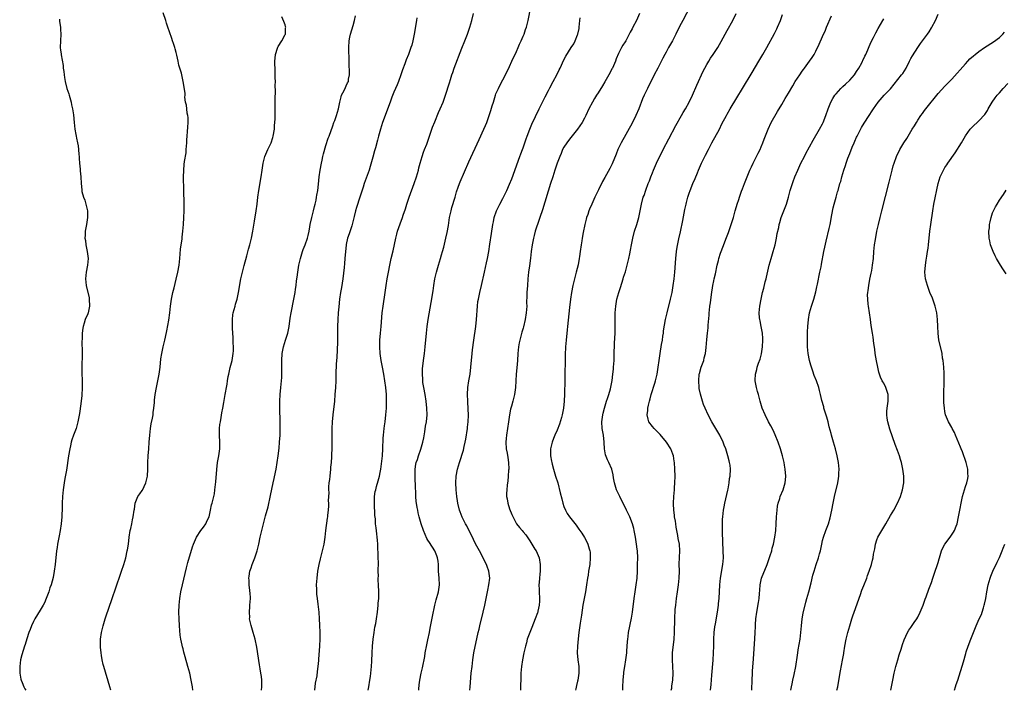
# Model space of a CAD drawing. Units: inches. Extents: x 2610000 to 2613000, y 1482000 to 1485000.
# Drawn here: x 2612337 to 2612626, y 1482000 to 1482197 of the extents above; entities that cross this region are included whole.
import ezdxf

# ---------------------------------------------------------------- set-up
doc = ezdxf.new("R2010")
doc.units = ezdxf.units.IN
doc.header["$MEASUREMENT"] = 0
doc.layers.add('LD26101482_10ft', color=71, linetype='Continuous')

msp = doc.modelspace()

# ---------------------------------------------------------------- linework, layer by layer
at = {"layer": 'LD26101482_10ft'}
for points, elevation in [([(2612454.31, 1482000), (2612454.36, 1482000.36), (2612454.43, 1482001.57), (2612454.63, 1482003), (2612455.02, 1482005), (2612455.39, 1482006.61), (2612455.58, 1482007.58), (2612455.88, 1482009), (2612456.06, 1482009.94), (2612456.22, 1482011), (2612456.65, 1482013.35), (2612457, 1482014.8), (2612457.46, 1482017), (2612457.68, 1482018.32), (2612458.3, 1482021.7), (2612459.06, 1482025), (2612459.44, 1482026.56), (2612460.08, 1482029), (2612460.37, 1482031), (2612460.3, 1482033), (2612460.15, 1482035), (2612460.08, 1482036.08), (2612460.1, 1482037), (2612460.03, 1482037.97), (2612459.84, 1482039), (2612459.58, 1482039.58), (2612459.03, 1482041), (2612457.43, 1482043.43), (2612457, 1482044.2), (2612456.69, 1482044.69), (2612455.7, 1482047), (2612455.04, 1482049), (2612454.45, 1482051), (2612454.15, 1482052.15), (2612454, 1482053), (2612453.79, 1482053.79), (2612453.68, 1482055), (2612453.56, 1482055.56), (2612453.49, 1482057), (2612453.44, 1482058.56), (2612453.34, 1482059.34), (2612453.2, 1482063), (2612453.22, 1482063.22), (2612453.25, 1482065), (2612453.45, 1482066.55), (2612453.58, 1482067), (2612453.91, 1482067.91), (2612454.2, 1482069), (2612454.9, 1482070.9), (2612455.54, 1482073), (2612455.77, 1482074.23), (2612456.06, 1482076.06), (2612456.31, 1482077.69), (2612456.54, 1482079), (2612456.74, 1482081), (2612456.71, 1482083), (2612456.5, 1482085), (2612456.16, 1482087), (2612455.77, 1482089), (2612455.53, 1482090.47), (2612455.47, 1482091), (2612455.47, 1482091.47), (2612455.36, 1482093), (2612455.43, 1482094.57), (2612455.73, 1482097), (2612456.01, 1482099), (2612456.23, 1482101), (2612456.53, 1482105), (2612456.74, 1482107), (2612457.04, 1482109), (2612457.96, 1482114.04), (2612458.51, 1482117.49), (2612458.71, 1482119), (2612459.07, 1482121), (2612459.55, 1482123), (2612460.09, 1482125), (2612460.67, 1482127), (2612461, 1482128.03), (2612461.27, 1482129), (2612461.66, 1482130.34), (2612462.3, 1482133), (2612462.64, 1482134.64), (2612463, 1482136.67), (2612463.38, 1482139), (2612463.8, 1482141), (2612464.03, 1482141.97), (2612465, 1482145.06), (2612465.44, 1482146.56), (2612465.93, 1482147.93), (2612466.29, 1482149), (2612466.48, 1482149.52), (2612469, 1482155.44), (2612472.06, 1482161.94), (2612473.46, 1482165), (2612473.93, 1482166.07), (2612474.28, 1482167), (2612475.5, 1482170.5), (2612475.89, 1482171.89), (2612476.23, 1482173), (2612476.85, 1482175), (2612477, 1482175.38), (2612477.7, 1482177), (2612478.14, 1482177.86), (2612479, 1482179.48), (2612479.83, 1482181), (2612481, 1482183.42), (2612481.71, 1482185), (2612482.09, 1482185.91), (2612482.62, 1482187), (2612483, 1482187.85), (2612483.51, 1482189), (2612483.94, 1482190.06), (2612484.4, 1482191), (2612485, 1482192.39), (2612485.25, 1482193), (2612485.71, 1482194.29), (2612485.93, 1482195), (2612486.23, 1482196.23), (2612486.45, 1482197), (2612487.25, 1482201)], 10660), ([(2612535.07, 1482203), (2612531.91, 1482197), (2612531, 1482195.23), (2612529.92, 1482193), (2612528.86, 1482191), (2612527.71, 1482189), (2612527, 1482187.7), (2612526.63, 1482187), (2612526.09, 1482185.91), (2612524.54, 1482183), (2612523.5, 1482181), (2612521.52, 1482177), (2612520.58, 1482175), (2612520.11, 1482173.89), (2612518.99, 1482171), (2612518.1, 1482169), (2612517, 1482166.82), (2612513.85, 1482161), (2612512.87, 1482159), (2612512.31, 1482157.69), (2612511.17, 1482154.83), (2612511, 1482154.44), (2612510.52, 1482153.48), (2612509, 1482150.79), (2612508.34, 1482149.66), (2612507.13, 1482147.13), (2612506.38, 1482145.62), (2612506.11, 1482145), (2612505.17, 1482143), (2612504.51, 1482141.49), (2612504.31, 1482141), (2612503.96, 1482139.96), (2612503.61, 1482139), (2612503.48, 1482138.52), (2612503.1, 1482137), (2612502.64, 1482134.64), (2612502.35, 1482133), (2612502.2, 1482132.2), (2612502.01, 1482131), (2612501.73, 1482129), (2612501.57, 1482127.57), (2612501.48, 1482127), (2612501.15, 1482125.15), (2612500.61, 1482123), (2612500.26, 1482121.74), (2612500.1, 1482121), (2612499.63, 1482119), (2612499.21, 1482117), (2612498.89, 1482115), (2612498.59, 1482112.59), (2612498.05, 1482107), (2612497.95, 1482106.05), (2612497.59, 1482103), (2612497.4, 1482101), (2612497.3, 1482098.7), (2612497.22, 1482091.22), (2612497.13, 1482087.13), (2612497.05, 1482085), (2612496.85, 1482083), (2612496.46, 1482081), (2612496.23, 1482080.23), (2612495.69, 1482078.31), (2612495, 1482076.53), (2612494.31, 1482075), (2612493.96, 1482074.04), (2612493.55, 1482073), (2612493.08, 1482071), (2612493.05, 1482069), (2612493.35, 1482067.35), (2612493.38, 1482067), (2612493.5, 1482066.5), (2612493.92, 1482065), (2612494.55, 1482063), (2612495.15, 1482061), (2612495.91, 1482058.09), (2612496.32, 1482056.32), (2612496.7, 1482055), (2612497, 1482054.05), (2612497.4, 1482053), (2612497.97, 1482051.97), (2612498.62, 1482051), (2612500.56, 1482048.56), (2612501.39, 1482047.39), (2612502.2, 1482046.2), (2612502.98, 1482044.98), (2612503.69, 1482043.69), (2612503.99, 1482043), (2612504.4, 1482041.6), (2612504.61, 1482041), (2612504.65, 1482040.65), (2612504.74, 1482039), (2612504.55, 1482037), (2612504.24, 1482035), (2612504.09, 1482033.91), (2612503.92, 1482033), (2612503.62, 1482031), (2612503.29, 1482029), (2612502.56, 1482025), (2612502.1, 1482022.1), (2612501.76, 1482019.76), (2612501.39, 1482017), (2612501.16, 1482015.16), (2612500.93, 1482013), (2612500.88, 1482011), (2612501.08, 1482009), (2612501.32, 1482007), (2612501.34, 1482005), (2612501.07, 1482003), (2612501, 1482002.68), (2612500.63, 1482001.37), (2612500.46, 1482000.46), (2612500.36, 1482000)], 10630), ([(2612363.76, 1482000), (2612363.48, 1482001), (2612361.69, 1482007), (2612361.55, 1482007.55), (2612361.21, 1482009), (2612361, 1482010.24), (2612360.89, 1482011), (2612360.73, 1482012.73), (2612360.71, 1482013.29), (2612360.73, 1482015), (2612361.01, 1482017), (2612361.51, 1482019), (2612362.15, 1482021), (2612363.53, 1482025), (2612363.88, 1482026.12), (2612365.52, 1482031), (2612366.42, 1482033.58), (2612366.95, 1482035), (2612367.63, 1482037), (2612368.19, 1482039), (2612368.62, 1482041), (2612368.68, 1482041.32), (2612368.95, 1482043), (2612369.19, 1482045), (2612369.49, 1482047), (2612369.61, 1482047.61), (2612369.92, 1482049), (2612370.16, 1482050.16), (2612370.37, 1482051), (2612370.68, 1482053), (2612370.69, 1482053.31), (2612370.96, 1482055), (2612371.74, 1482057), (2612372.26, 1482057.74), (2612373, 1482058.73), (2612373.1, 1482058.9), (2612374.11, 1482061), (2612374.59, 1482063), (2612374.67, 1482065), (2612374.63, 1482067), (2612374.71, 1482069), (2612374.92, 1482071), (2612375.09, 1482073), (2612375.2, 1482075), (2612375.43, 1482077), (2612375.68, 1482078.32), (2612376.04, 1482080.04), (2612376.2, 1482081), (2612376.26, 1482081.74), (2612376.45, 1482083), (2612376.6, 1482084.6), (2612376.64, 1482085.36), (2612376.84, 1482087), (2612377.16, 1482089), (2612377.96, 1482093), (2612378.24, 1482095), (2612378.51, 1482097.49), (2612378.77, 1482099), (2612379.2, 1482101), (2612379.69, 1482103), (2612379.87, 1482103.87), (2612380.28, 1482105.72), (2612380.83, 1482108.83), (2612381.14, 1482111), (2612381.34, 1482113), (2612381.62, 1482115), (2612382.04, 1482117), (2612382.36, 1482118.36), (2612383, 1482120.88), (2612383.52, 1482123), (2612383.9, 1482125), (2612384.11, 1482127), (2612384.3, 1482129.7), (2612384.46, 1482131), (2612384.7, 1482132.7), (2612384.75, 1482133.25), (2612384.96, 1482135), (2612385.14, 1482137), (2612385.26, 1482139), (2612385.34, 1482141), (2612385.33, 1482142.67), (2612385.34, 1482143.34), (2612385.21, 1482146.79), (2612385.22, 1482147.22), (2612385.14, 1482150.86), (2612385.19, 1482153), (2612385.34, 1482154.66), (2612385.46, 1482155.46), (2612385.91, 1482158.09), (2612385.96, 1482159), (2612385.98, 1482159.98), (2612386.09, 1482161), (2612386.14, 1482161.86), (2612386.18, 1482163), (2612386.3, 1482164.3), (2612386.37, 1482165.63), (2612386.51, 1482167), (2612386.49, 1482168.49), (2612386.44, 1482169), (2612386.26, 1482169.74), (2612386.08, 1482171), (2612386.03, 1482172.03), (2612385.76, 1482173), (2612385.55, 1482174.45), (2612385.59, 1482175), (2612385.6, 1482175.6), (2612385.05, 1482179), (2612384.55, 1482181.45), (2612384.08, 1482183), (2612383.79, 1482183.79), (2612383.57, 1482185), (2612383.2, 1482186.8), (2612383, 1482187.57), (2612382.67, 1482188.67), (2612382.61, 1482189), (2612382.18, 1482190.18), (2612381.94, 1482191), (2612381.67, 1482191.67), (2612381, 1482193.6), (2612380.57, 1482195), (2612380.17, 1482196.17), (2612379.96, 1482197), (2612379.18, 1482199.18)], 10710), ([(2612387.88, 1482000), (2612387.75, 1482001), (2612387.44, 1482003), (2612387.01, 1482005), (2612386.46, 1482007), (2612386.12, 1482008.12), (2612385.43, 1482010.57), (2612385.22, 1482011.22), (2612385, 1482012.15), (2612384.81, 1482012.81), (2612384.73, 1482013.27), (2612384.35, 1482015), (2612384.17, 1482016.17), (2612383.94, 1482019), (2612383.83, 1482021), (2612383.78, 1482023), (2612383.84, 1482025), (2612384.05, 1482027), (2612384.4, 1482029), (2612384.82, 1482031), (2612385.6, 1482034.4), (2612386.01, 1482036.01), (2612386.37, 1482037.63), (2612387.77, 1482042.23), (2612388.05, 1482043), (2612388.95, 1482045.05), (2612390.23, 1482047), (2612391, 1482047.97), (2612391.71, 1482049), (2612392.1, 1482049.9), (2612392.65, 1482051), (2612393.12, 1482053), (2612393.41, 1482054.59), (2612393.54, 1482055), (2612394.05, 1482057), (2612394.22, 1482057.78), (2612394.39, 1482059), (2612394.53, 1482060.53), (2612394.65, 1482061.35), (2612394.92, 1482064.92), (2612395.18, 1482067), (2612395.55, 1482069), (2612395.8, 1482071), (2612395.81, 1482073), (2612395.74, 1482075), (2612395.77, 1482075.77), (2612395.77, 1482077), (2612395.85, 1482078.15), (2612395.97, 1482079), (2612396.19, 1482080.19), (2612396.39, 1482081.61), (2612396.69, 1482083), (2612397, 1482084.66), (2612397.39, 1482087), (2612397.45, 1482087.45), (2612397.74, 1482089), (2612397.99, 1482090.01), (2612398.1, 1482091), (2612398.32, 1482092.32), (2612398.48, 1482093), (2612398.9, 1482094.9), (2612399.41, 1482097), (2612399.66, 1482098.34), (2612399.76, 1482099), (2612399.83, 1482099.83), (2612399.87, 1482101), (2612399.77, 1482102.23), (2612399.77, 1482103.77), (2612399.64, 1482105), (2612399.54, 1482106.46), (2612399.54, 1482107), (2612399.57, 1482107.57), (2612399.52, 1482109), (2612399.63, 1482110.37), (2612399.75, 1482111), (2612400.29, 1482113), (2612400.46, 1482113.54), (2612400.87, 1482115), (2612401, 1482115.52), (2612401.32, 1482117), (2612402.04, 1482121), (2612402.48, 1482123), (2612403, 1482124.96), (2612403.78, 1482127.78), (2612404.28, 1482129.72), (2612404.64, 1482131), (2612405.12, 1482133), (2612405.52, 1482135), (2612406, 1482138), (2612406.53, 1482141), (2612406.81, 1482143), (2612407.03, 1482145), (2612407.31, 1482147), (2612407.97, 1482151), (2612408.28, 1482153), (2612408.4, 1482153.6), (2612408.6, 1482155), (2612409.07, 1482157), (2612409.65, 1482158.35), (2612409.91, 1482159), (2612410.89, 1482161), (2612411.42, 1482162.58), (2612411.53, 1482163), (2612411.86, 1482165), (2612411.92, 1482166.08), (2612412.03, 1482167), (2612412.1, 1482168.1), (2612412.13, 1482172.13), (2612412.1, 1482173.9), (2612412.17, 1482176.17), (2612412.13, 1482177.87), (2612412.14, 1482179), (2612412.13, 1482180.13), (2612412.05, 1482181.95), (2612412.02, 1482185), (2612412.07, 1482185.93), (2612412.19, 1482187), (2612412.79, 1482188.79), (2612412.88, 1482189.12), (2612413, 1482189.29), (2612414.01, 1482191), (2612415, 1482192.81), (2612415.08, 1482193), (2612415.15, 1482194.85), (2612415.18, 1482195), (2612415.17, 1482195.17), (2612415, 1482195.72), (2612414.67, 1482196.67), (2612414.09, 1482198.09)], 10700), ([(2612408.09, 1482000), (2612408.2, 1482001), (2612408.15, 1482003), (2612408.03, 1482004.03), (2612407.9, 1482005), (2612407.68, 1482006.32), (2612407.53, 1482007.53), (2612406.67, 1482012.67), (2612406.19, 1482015), (2612405.67, 1482017), (2612405.04, 1482019.04), (2612404.63, 1482020.62), (2612404.57, 1482021), (2612404.61, 1482021.39), (2612404.52, 1482023), (2612404.63, 1482024.63), (2612404.69, 1482025), (2612404.8, 1482027), (2612404.72, 1482028.72), (2612404.69, 1482029), (2612404.64, 1482029.36), (2612404.46, 1482031), (2612404.43, 1482032.43), (2612404.38, 1482033), (2612404.43, 1482033.57), (2612404.68, 1482035), (2612405, 1482035.97), (2612405.37, 1482037), (2612406.15, 1482039), (2612406.78, 1482041), (2612407.27, 1482043), (2612407.71, 1482045), (2612408.18, 1482047), (2612409.28, 1482051.28), (2612410, 1482054), (2612410.76, 1482057.24), (2612411.48, 1482061), (2612411.75, 1482062.24), (2612412.14, 1482064.14), (2612412.34, 1482065), (2612412.7, 1482067), (2612412.97, 1482068.97), (2612413.22, 1482071.22), (2612413.38, 1482073), (2612413.52, 1482075), (2612413.59, 1482077), (2612413.58, 1482079), (2612413.43, 1482083), (2612413.44, 1482085), (2612413.58, 1482087), (2612413.79, 1482089), (2612413.97, 1482091), (2612414.03, 1482092.03), (2612414.07, 1482093), (2612414.08, 1482094.08), (2612414.05, 1482097), (2612414.15, 1482099), (2612414.53, 1482101), (2612415.17, 1482103), (2612415.78, 1482105), (2612415.98, 1482106.02), (2612416.17, 1482107), (2612416.53, 1482109.47), (2612416.79, 1482111), (2612417.58, 1482115), (2612417.93, 1482117), (2612418.08, 1482117.92), (2612418.22, 1482119), (2612418.37, 1482120.37), (2612418.54, 1482121.46), (2612418.73, 1482123), (2612419.08, 1482125), (2612419.51, 1482127), (2612420.11, 1482129), (2612420.34, 1482129.66), (2612420.9, 1482131), (2612421.62, 1482133), (2612421.77, 1482133.77), (2612422.05, 1482135), (2612422.25, 1482136.25), (2612422.39, 1482137), (2612422.87, 1482139), (2612423.4, 1482141), (2612423.69, 1482142.31), (2612423.88, 1482143), (2612424.12, 1482144.12), (2612424.27, 1482145), (2612424.35, 1482145.65), (2612424.59, 1482147), (2612424.83, 1482148.83), (2612425.05, 1482150.95), (2612425.3, 1482153), (2612425.69, 1482155), (2612425.92, 1482155.92), (2612426.15, 1482157), (2612426.28, 1482157.72), (2612427, 1482160.22), (2612427.67, 1482162.33), (2612427.94, 1482163), (2612429, 1482166.01), (2612429.36, 1482167), (2612429.6, 1482167.6), (2612430.11, 1482169), (2612430.69, 1482171), (2612431.08, 1482173), (2612431.45, 1482174.55), (2612431.63, 1482175), (2612432.35, 1482176.35), (2612432.76, 1482177.24), (2612433, 1482177.71), (2612433.4, 1482178.6), (2612433.63, 1482179), (2612433.69, 1482179.69), (2612433.9, 1482181), (2612433.94, 1482182.06), (2612433.82, 1482183.82), (2612433.84, 1482185), (2612433.82, 1482186.18), (2612433.71, 1482187.71), (2612433.71, 1482189), (2612433.83, 1482191), (2612434.04, 1482192.04), (2612434.21, 1482193), (2612435, 1482195.49), (2612435.43, 1482197), (2612435.66, 1482198.34)], 10690), ([(2612439.38, 1482000), (2612439.59, 1482001), (2612439.93, 1482003), (2612440.07, 1482004.07), (2612440.21, 1482005), (2612440.43, 1482007), (2612440.53, 1482008.53), (2612440.61, 1482011), (2612440.7, 1482013), (2612440.89, 1482015), (2612441.17, 1482017), (2612441.42, 1482018.58), (2612441.66, 1482019.66), (2612441.89, 1482021), (2612442.18, 1482023), (2612442.37, 1482025), (2612442.4, 1482025.6), (2612442.54, 1482027), (2612442.6, 1482028.6), (2612442.6, 1482029), (2612442.5, 1482031), (2612442.4, 1482032.4), (2612442.4, 1482033), (2612442.42, 1482033.58), (2612442.4, 1482035), (2612442.42, 1482037.58), (2612442.39, 1482039), (2612442.34, 1482040.34), (2612442.31, 1482041.69), (2612442.25, 1482043), (2612442.14, 1482044.14), (2612442.1, 1482045), (2612442.01, 1482045.99), (2612441.75, 1482047.75), (2612441.63, 1482049), (2612441.55, 1482050.45), (2612441.43, 1482051.43), (2612441.27, 1482055), (2612441.29, 1482055.29), (2612441.31, 1482057), (2612441.52, 1482058.48), (2612441.64, 1482059), (2612441.91, 1482059.91), (2612442.37, 1482061.63), (2612442.77, 1482063), (2612443, 1482064.1), (2612443.17, 1482065), (2612443.39, 1482066.61), (2612443.62, 1482069), (2612443.74, 1482071), (2612443.84, 1482074.16), (2612443.89, 1482075), (2612444.01, 1482076.01), (2612444.1, 1482077), (2612444.19, 1482077.81), (2612444.38, 1482079), (2612444.62, 1482081), (2612444.77, 1482083), (2612444.83, 1482085), (2612444.77, 1482087), (2612444.58, 1482089), (2612444.32, 1482091), (2612444.03, 1482093), (2612443.67, 1482095), (2612443.28, 1482097), (2612442.98, 1482099), (2612442.84, 1482101), (2612442.88, 1482103), (2612443.05, 1482105), (2612443.26, 1482107), (2612443.57, 1482111), (2612443.8, 1482113), (2612444.38, 1482117), (2612444.69, 1482119), (2612445.03, 1482121), (2612445.39, 1482123), (2612445.79, 1482125), (2612446.23, 1482127), (2612446.76, 1482129.24), (2612447.57, 1482133), (2612447.85, 1482134.15), (2612448.09, 1482135), (2612448.81, 1482137.19), (2612449.48, 1482139), (2612449.72, 1482139.72), (2612450.4, 1482141.6), (2612450.82, 1482143), (2612451, 1482143.5), (2612451.5, 1482145), (2612453, 1482148.99), (2612453.67, 1482151), (2612454.24, 1482153), (2612454.37, 1482153.62), (2612454.73, 1482155), (2612455, 1482156), (2612455.29, 1482157), (2612455.71, 1482158.29), (2612456.01, 1482159), (2612456.64, 1482160.64), (2612458.38, 1482165.62), (2612459, 1482167.19), (2612460.13, 1482169.87), (2612460.63, 1482171), (2612461.44, 1482173), (2612462.17, 1482175), (2612463.34, 1482178.66), (2612463.61, 1482179.61), (2612464.06, 1482181), (2612464.32, 1482181.68), (2612464.76, 1482183), (2612467, 1482188.86), (2612467.88, 1482191), (2612468.42, 1482192.42), (2612468.64, 1482193), (2612469.32, 1482195), (2612469.88, 1482197), (2612470.39, 1482199)], 10670), ([(2612469.33, 1482000), (2612469.39, 1482001), (2612469.75, 1482005), (2612469.96, 1482007), (2612470.2, 1482009), (2612470.53, 1482011), (2612471.81, 1482017), (2612472.04, 1482017.96), (2612472.26, 1482019), (2612473.26, 1482023), (2612473.72, 1482025), (2612474.59, 1482029.41), (2612474.93, 1482031), (2612475.16, 1482033), (2612474.92, 1482035), (2612474.43, 1482036.43), (2612474.19, 1482037), (2612472.18, 1482041), (2612471, 1482043.12), (2612470.36, 1482044.36), (2612470.08, 1482045), (2612469, 1482047.08), (2612468.4, 1482048.4), (2612468.04, 1482049), (2612467.06, 1482050.94), (2612466.5, 1482052.5), (2612466.28, 1482053), (2612465.82, 1482055), (2612465.71, 1482055.71), (2612465.54, 1482057), (2612465.32, 1482059), (2612465.19, 1482061), (2612465.31, 1482063), (2612465.71, 1482065), (2612466, 1482066), (2612466.26, 1482067), (2612467.42, 1482070.58), (2612467.65, 1482071.65), (2612467.98, 1482073), (2612468.14, 1482073.86), (2612468.61, 1482077), (2612468.64, 1482077.36), (2612468.84, 1482079), (2612468.9, 1482080.9), (2612468.71, 1482084.71), (2612468.68, 1482085), (2612468.64, 1482087), (2612468.75, 1482089), (2612469.03, 1482091), (2612469.37, 1482093), (2612469.61, 1482095), (2612470.01, 1482099), (2612470.14, 1482100.14), (2612470.51, 1482103), (2612471.09, 1482107), (2612471.31, 1482109), (2612471.55, 1482113), (2612471.71, 1482114.29), (2612471.82, 1482115), (2612472.25, 1482117), (2612472.71, 1482119), (2612473.6, 1482123), (2612474.26, 1482125.74), (2612474.52, 1482127), (2612474.88, 1482129), (2612475.24, 1482131.24), (2612475.68, 1482134.32), (2612476.09, 1482137), (2612476.23, 1482137.77), (2612476.51, 1482139), (2612477.19, 1482141), (2612478.14, 1482143), (2612479, 1482144.63), (2612480.16, 1482147), (2612481, 1482148.8), (2612481.63, 1482150.37), (2612484.04, 1482157), (2612484.28, 1482157.72), (2612484.8, 1482159), (2612485, 1482159.56), (2612485.49, 1482161), (2612485.85, 1482162.15), (2612486.16, 1482163), (2612486.91, 1482165), (2612487.52, 1482166.48), (2612489.66, 1482171), (2612491.43, 1482174.57), (2612492.42, 1482176.42), (2612492.81, 1482177.19), (2612493.83, 1482179), (2612494.88, 1482181), (2612495.55, 1482182.45), (2612495.84, 1482183), (2612497, 1482185.43), (2612497.56, 1482186.44), (2612499.12, 1482189), (2612499.85, 1482190.15), (2612500.25, 1482191), (2612501, 1482192.8), (2612501.07, 1482193), (2612501.42, 1482194.58), (2612501.49, 1482195), (2612501.66, 1482197), (2612501.76, 1482197.76)], 10650), ([(2612519.24, 1482199), (2612518.31, 1482197), (2612517.22, 1482195), (2612517, 1482194.53), (2612516.47, 1482193.53), (2612515.16, 1482191), (2612515, 1482190.73), (2612514.3, 1482189.7), (2612513.91, 1482189), (2612513, 1482187.23), (2612512.35, 1482185.65), (2612512.14, 1482185), (2612511.26, 1482183), (2612511.17, 1482182.83), (2612510.19, 1482181), (2612509.03, 1482178.97), (2612508.27, 1482177.73), (2612507, 1482175.7), (2612506.54, 1482175), (2612505.96, 1482174.04), (2612505.36, 1482173), (2612504.33, 1482171), (2612503.39, 1482169), (2612503, 1482168.22), (2612502.33, 1482167), (2612500.98, 1482165), (2612499, 1482162.52), (2612498.3, 1482161.7), (2612497.79, 1482161), (2612497, 1482159.71), (2612496.6, 1482159), (2612496.12, 1482157.88), (2612495.77, 1482157), (2612495.02, 1482154.98), (2612494.34, 1482153), (2612493.7, 1482151), (2612493.08, 1482149), (2612490.72, 1482141.28), (2612489.93, 1482139), (2612489.18, 1482137), (2612489, 1482136.48), (2612488.52, 1482135), (2612488.21, 1482133.79), (2612488.03, 1482133), (2612487.68, 1482131), (2612487.38, 1482129), (2612487.11, 1482127.11), (2612486.82, 1482124.82), (2612486.61, 1482123), (2612486.41, 1482121), (2612486.24, 1482119), (2612486.11, 1482117), (2612486.1, 1482116.1), (2612486.02, 1482113.98), (2612486.03, 1482113), (2612485.9, 1482111), (2612485.6, 1482109), (2612485.1, 1482106.9), (2612485, 1482106.52), (2612484.64, 1482105.36), (2612484, 1482103), (2612483.84, 1482102.16), (2612483.64, 1482101), (2612483.45, 1482099), (2612483.32, 1482097), (2612483.13, 1482094.87), (2612482.94, 1482092.94), (2612482.83, 1482091), (2612482.74, 1482089), (2612482.48, 1482087), (2612482.17, 1482085.83), (2612481.97, 1482085), (2612481.59, 1482083.59), (2612481.31, 1482082.69), (2612480.97, 1482081.03), (2612480.64, 1482079), (2612480.06, 1482075), (2612479.99, 1482074.01), (2612479.88, 1482073), (2612480.02, 1482071), (2612480.25, 1482069.75), (2612480.5, 1482068.5), (2612480.69, 1482067), (2612480.74, 1482065), (2612480.7, 1482064.7), (2612480.61, 1482063), (2612480.47, 1482061.53), (2612480.38, 1482061), (2612480.29, 1482060.29), (2612480.15, 1482059), (2612480.13, 1482057.87), (2612480.14, 1482057), (2612480.3, 1482056.3), (2612480.51, 1482055), (2612481, 1482053.41), (2612481.68, 1482051.68), (2612483, 1482049), (2612483.89, 1482047.89), (2612484.66, 1482047), (2612485, 1482046.64), (2612485.74, 1482045.74), (2612486.58, 1482044.58), (2612487, 1482043.95), (2612488.46, 1482041.54), (2612488.77, 1482041), (2612489.66, 1482039), (2612490.02, 1482037), (2612489.98, 1482035), (2612489.87, 1482034.14), (2612489.76, 1482033), (2612489.7, 1482031.7), (2612489.61, 1482031), (2612489.69, 1482029.69), (2612489.67, 1482029), (2612489.75, 1482027), (2612489.76, 1482026.24), (2612489.67, 1482025), (2612489.31, 1482023.31), (2612489.27, 1482023), (2612489.2, 1482022.8), (2612488.56, 1482021), (2612487.51, 1482018.49), (2612486.93, 1482017), (2612486.22, 1482015), (2612485.93, 1482013.93), (2612485.65, 1482013), (2612485.19, 1482011), (2612484.79, 1482009), (2612484.48, 1482007), (2612484.33, 1482005), (2612484.27, 1482003), (2612484.26, 1482001.74), (2612484.21, 1482000.21), (2612484.21, 1482000)], 10640), ([(2612514.32, 1482000), (2612514.32, 1482000.32), (2612514.3, 1482001), (2612514.41, 1482003), (2612514.58, 1482005), (2612514.63, 1482005.37), (2612514.86, 1482007), (2612515.21, 1482009), (2612515.48, 1482011), (2612515.52, 1482011.52), (2612515.66, 1482014.34), (2612515.72, 1482015), (2612515.85, 1482015.85), (2612516, 1482017), (2612516.82, 1482021.18), (2612517.12, 1482023), (2612517.64, 1482027), (2612517.93, 1482029), (2612518.24, 1482031), (2612518.48, 1482033), (2612518.6, 1482035), (2612518.65, 1482037), (2612518.67, 1482039), (2612518.58, 1482041), (2612518.54, 1482041.46), (2612518.36, 1482043), (2612518.04, 1482045), (2612517.66, 1482047), (2612517.54, 1482047.54), (2612517.15, 1482049), (2612516.36, 1482051), (2612515.38, 1482053), (2612514.37, 1482055), (2612513.93, 1482055.93), (2612513.37, 1482057), (2612512.46, 1482059), (2612511.84, 1482061), (2612511.56, 1482062.44), (2612511.41, 1482063.41), (2612511.03, 1482065), (2612510.22, 1482067), (2612509.8, 1482067.8), (2612509.21, 1482069.21), (2612508.95, 1482071), (2612508.83, 1482072.83), (2612508.83, 1482073), (2612508.58, 1482075), (2612508.26, 1482077), (2612508.16, 1482079), (2612508.39, 1482081), (2612508.48, 1482081.52), (2612508.86, 1482083), (2612509.52, 1482085), (2612509.83, 1482085.83), (2612510.19, 1482087), (2612510.67, 1482088.67), (2612511.15, 1482091.15), (2612511.4, 1482093), (2612511.53, 1482094.47), (2612511.59, 1482095), (2612511.7, 1482097), (2612511.74, 1482098.26), (2612511.76, 1482099.76), (2612511.82, 1482101), (2612511.89, 1482102.11), (2612512.01, 1482105), (2612512.04, 1482107), (2612512.02, 1482109), (2612512.06, 1482111), (2612512.21, 1482113), (2612512.31, 1482113.69), (2612512.54, 1482115), (2612513.08, 1482117), (2612513.58, 1482118.42), (2612514.43, 1482121), (2612514.54, 1482121.46), (2612515.04, 1482123.04), (2612515.59, 1482125), (2612515.85, 1482126.15), (2612516.07, 1482127), (2612516.32, 1482128.32), (2612516.56, 1482129.44), (2612516.8, 1482131), (2612517.19, 1482133), (2612517.76, 1482135), (2612518.42, 1482137), (2612518.96, 1482139), (2612519.79, 1482143), (2612520.32, 1482145), (2612520.52, 1482145.48), (2612521.03, 1482147.03), (2612521.79, 1482149), (2612522.14, 1482149.86), (2612522.52, 1482151), (2612523, 1482152.16), (2612523.32, 1482153), (2612524.23, 1482155), (2612526.19, 1482159), (2612527.79, 1482162.21), (2612529.87, 1482166.13), (2612531.53, 1482169), (2612532.04, 1482169.96), (2612532.67, 1482171), (2612533.75, 1482173), (2612534.74, 1482175), (2612536.09, 1482177.91), (2612537.96, 1482182.04), (2612538.42, 1482183), (2612539, 1482184.08), (2612539.53, 1482185), (2612540.1, 1482185.9), (2612540.87, 1482187), (2612542.19, 1482189), (2612543.22, 1482190.78), (2612544.41, 1482193), (2612545, 1482194.06), (2612546.59, 1482197), (2612547.62, 1482199)], 10620), ([(2612528.55, 1482000), (2612528.67, 1482000.67), (2612528.71, 1482001), (2612528.73, 1482001.27), (2612528.95, 1482003), (2612529.05, 1482005), (2612529, 1482007), (2612528.89, 1482009), (2612528.93, 1482011), (2612529.34, 1482015), (2612529.44, 1482017), (2612529.57, 1482021), (2612529.72, 1482023.72), (2612529.84, 1482025), (2612530.05, 1482027), (2612530.32, 1482029), (2612530.62, 1482031), (2612530.85, 1482033), (2612530.91, 1482035), (2612530.89, 1482037.11), (2612531.08, 1482041), (2612530.92, 1482043), (2612530.61, 1482044.61), (2612530.45, 1482045.55), (2612530.16, 1482047), (2612530, 1482048), (2612529.83, 1482049), (2612529.73, 1482049.73), (2612529.51, 1482051), (2612529.48, 1482051.48), (2612529.25, 1482053), (2612529.15, 1482054.85), (2612529.16, 1482055), (2612529.27, 1482057), (2612529.48, 1482059), (2612529.5, 1482059.5), (2612529.62, 1482061), (2612529.64, 1482063), (2612529.57, 1482065), (2612529.44, 1482067), (2612529.4, 1482067.4), (2612529.16, 1482069), (2612529, 1482069.46), (2612528.38, 1482071), (2612527.1, 1482073), (2612525.24, 1482075.24), (2612525, 1482075.49), (2612523.49, 1482077), (2612523, 1482077.6), (2612521.98, 1482079), (2612521.71, 1482079.71), (2612521.49, 1482081), (2612521.68, 1482082.32), (2612521.67, 1482083), (2612521.82, 1482083.82), (2612522.11, 1482085), (2612522.32, 1482085.68), (2612522.66, 1482087), (2612523.71, 1482090.29), (2612523.9, 1482091), (2612524.36, 1482093), (2612524.69, 1482095), (2612524.94, 1482096.94), (2612525.24, 1482099), (2612525.71, 1482101.71), (2612525.91, 1482103), (2612526.1, 1482104.1), (2612526.21, 1482105), (2612526.28, 1482105.72), (2612526.84, 1482109), (2612527.28, 1482111), (2612528.32, 1482115), (2612528.77, 1482117), (2612529.13, 1482119), (2612529.4, 1482121), (2612529.6, 1482123), (2612529.89, 1482127), (2612530.11, 1482129), (2612530.31, 1482130.31), (2612530.79, 1482132.79), (2612531.22, 1482134.78), (2612531.89, 1482138.11), (2612532.36, 1482140.36), (2612532.56, 1482141.44), (2612532.9, 1482143), (2612533, 1482143.45), (2612533.42, 1482145), (2612533.79, 1482146.21), (2612534.09, 1482147), (2612534.89, 1482149), (2612535.52, 1482150.48), (2612536.2, 1482152.2), (2612536.53, 1482153), (2612537.42, 1482155), (2612538.63, 1482157.37), (2612539.44, 1482159), (2612540.47, 1482161), (2612542.67, 1482165), (2612543.44, 1482166.56), (2612544.75, 1482169), (2612545, 1482169.42), (2612545.87, 1482171), (2612547.77, 1482174.23), (2612549.48, 1482177), (2612552.29, 1482181.71), (2612554.3, 1482185), (2612555.49, 1482187), (2612556.61, 1482189), (2612558.85, 1482193.15), (2612559.52, 1482194.48), (2612559.77, 1482195), (2612560.62, 1482197), (2612561.28, 1482198.72)], 10610), ([(2612540.02, 1482000), (2612540.03, 1482000.03), (2612540.26, 1482001.74), (2612540.42, 1482004.43), (2612540.83, 1482008.83), (2612540.98, 1482011), (2612541.03, 1482013.03), (2612541.03, 1482015), (2612541.13, 1482017), (2612541.35, 1482018.65), (2612541.52, 1482019.52), (2612542.13, 1482023), (2612542.4, 1482025), (2612542.46, 1482025.54), (2612542.58, 1482027), (2612542.8, 1482031), (2612543, 1482032.96), (2612543.69, 1482037), (2612543.85, 1482039), (2612543.84, 1482041), (2612543.62, 1482046.38), (2612543.61, 1482047), (2612543.62, 1482047.62), (2612543.59, 1482049), (2612543.63, 1482050.37), (2612543.67, 1482051), (2612543.88, 1482053), (2612544.07, 1482053.93), (2612544.25, 1482055), (2612545.14, 1482058.86), (2612545.25, 1482059.25), (2612545.56, 1482061), (2612545.69, 1482062.31), (2612545.84, 1482063), (2612545.91, 1482065), (2612545.81, 1482066.19), (2612545.68, 1482067), (2612545.53, 1482067.53), (2612545.21, 1482069), (2612544.59, 1482071), (2612544.13, 1482072.13), (2612543.82, 1482073), (2612542.82, 1482075), (2612540.48, 1482079), (2612539.42, 1482081), (2612538.48, 1482083), (2612538.05, 1482084.05), (2612537.68, 1482085), (2612537.08, 1482087.08), (2612536.77, 1482088.77), (2612536.74, 1482089), (2612536.59, 1482091), (2612536.75, 1482093), (2612536.79, 1482093.21), (2612537.32, 1482095), (2612538.06, 1482097), (2612538.24, 1482097.76), (2612538.59, 1482099), (2612538.82, 1482100.82), (2612539, 1482103.15), (2612539.2, 1482105), (2612539.41, 1482106.59), (2612539.41, 1482107.41), (2612539.67, 1482110.33), (2612539.69, 1482111), (2612539.77, 1482111.77), (2612539.91, 1482113), (2612540.06, 1482113.94), (2612540.38, 1482116.38), (2612540.75, 1482119), (2612541, 1482120.4), (2612541.13, 1482121), (2612541.49, 1482122.51), (2612542.04, 1482125), (2612542.4, 1482126.4), (2612542.54, 1482127), (2612543, 1482128.52), (2612543.16, 1482129), (2612543.68, 1482130.32), (2612544.82, 1482133.18), (2612545.35, 1482134.65), (2612546.8, 1482139), (2612547.35, 1482141), (2612547.68, 1482142.32), (2612547.89, 1482143), (2612548.35, 1482144.35), (2612548.55, 1482145), (2612549.22, 1482146.78), (2612549.51, 1482147.51), (2612550.06, 1482149), (2612550.84, 1482151), (2612551.68, 1482153), (2612552.09, 1482153.91), (2612552.62, 1482155), (2612554.07, 1482157.93), (2612554.63, 1482159), (2612555, 1482159.8), (2612555.5, 1482161), (2612555.88, 1482162.12), (2612556.99, 1482165.01), (2612557.95, 1482167), (2612559.78, 1482170.22), (2612561, 1482172.24), (2612562.01, 1482173.99), (2612563, 1482175.63), (2612564.24, 1482177.76), (2612564.99, 1482179), (2612566.29, 1482181), (2612567, 1482182.04), (2612567.4, 1482182.6), (2612567.72, 1482183), (2612569.2, 1482185), (2612569.93, 1482186.07), (2612570.51, 1482187), (2612571, 1482187.92), (2612572.03, 1482189.97), (2612573, 1482192.28), (2612573.84, 1482194.16), (2612574.18, 1482195), (2612575.61, 1482198.39)], 10600), ([(2612563.73, 1482000), (2612563.88, 1482001), (2612564.05, 1482001.95), (2612564.31, 1482003), (2612564.69, 1482004.69), (2612565.15, 1482007), (2612565.69, 1482010.31), (2612565.75, 1482011), (2612565.87, 1482011.87), (2612566.4, 1482015), (2612566.65, 1482017), (2612566.84, 1482019), (2612567.05, 1482021), (2612567.33, 1482022.67), (2612568.09, 1482025.91), (2612568.41, 1482027), (2612568.96, 1482028.96), (2612569.65, 1482031.65), (2612570.18, 1482033.82), (2612570.5, 1482035), (2612571.12, 1482037), (2612571.82, 1482039), (2612572.13, 1482040.13), (2612572.39, 1482041), (2612572.5, 1482041.5), (2612572.78, 1482043), (2612573, 1482044.05), (2612573.24, 1482045), (2612574, 1482047), (2612574.8, 1482049), (2612575.29, 1482050.71), (2612575.74, 1482053), (2612576.09, 1482055), (2612576.5, 1482057), (2612577.5, 1482061), (2612577.72, 1482062.28), (2612577.81, 1482063), (2612577.82, 1482063.82), (2612577.87, 1482065), (2612577.7, 1482067), (2612577.34, 1482069), (2612576.85, 1482071), (2612576.27, 1482073), (2612575.66, 1482075), (2612575.52, 1482075.52), (2612575, 1482077.51), (2612574.65, 1482079), (2612574.3, 1482080.3), (2612573.59, 1482082.41), (2612573.42, 1482083), (2612573.36, 1482083.36), (2612572.8, 1482085.2), (2612572.43, 1482087), (2612572.16, 1482088.16), (2612571.91, 1482089), (2612571.2, 1482091), (2612570.59, 1482092.59), (2612570.19, 1482093.81), (2612569.78, 1482095), (2612569.59, 1482095.59), (2612569.21, 1482097), (2612568.79, 1482099), (2612568.57, 1482101), (2612568.56, 1482101.44), (2612568.55, 1482103), (2612568.58, 1482104.58), (2612568.62, 1482105.38), (2612568.66, 1482107), (2612568.83, 1482109), (2612569.2, 1482111), (2612569.76, 1482113), (2612570.4, 1482115), (2612571, 1482117.22), (2612571.33, 1482118.67), (2612571.48, 1482119.48), (2612572.24, 1482123), (2612572.56, 1482124.56), (2612572.68, 1482125.32), (2612573.42, 1482129), (2612573.72, 1482130.28), (2612574.1, 1482132.1), (2612575, 1482135.83), (2612575.25, 1482137), (2612575.78, 1482139.78), (2612576.14, 1482141.86), (2612576.42, 1482143), (2612576.97, 1482145.03), (2612577.42, 1482146.58), (2612577.57, 1482147), (2612578.11, 1482149), (2612578.34, 1482149.66), (2612578.65, 1482151), (2612579.25, 1482153), (2612579.71, 1482154.29), (2612579.93, 1482155), (2612580.45, 1482156.45), (2612581, 1482157.88), (2612581.75, 1482159.75), (2612582.28, 1482161), (2612582.51, 1482161.49), (2612583, 1482162.66), (2612583.15, 1482163), (2612584.46, 1482165.54), (2612585.21, 1482166.79), (2612586.69, 1482169), (2612587.63, 1482170.37), (2612588.02, 1482171), (2612589.39, 1482173), (2612591.16, 1482175), (2612593, 1482176.86), (2612596.26, 1482181), (2612596.57, 1482181.43), (2612597.57, 1482183), (2612598.6, 1482185), (2612599, 1482185.82), (2612599.42, 1482186.58), (2612601, 1482189.07), (2612601.83, 1482190.17), (2612603, 1482191.82), (2612603.87, 1482193), (2612604.33, 1482193.67), (2612605, 1482194.8), (2612605.14, 1482195), (2612606.26, 1482197), (2612607, 1482198.82)], 10580), ([(2612348.64, 1482197.36), (2612348.65, 1482197), (2612348.65, 1482196.65), (2612348.96, 1482195), (2612349, 1482194.34), (2612349.12, 1482193), (2612348.98, 1482191), (2612348.92, 1482189), (2612349, 1482188.22), (2612349.13, 1482187.13), (2612349.15, 1482186.85), (2612349.73, 1482183.73), (2612349.78, 1482183), (2612349.95, 1482181.95), (2612350.02, 1482181), (2612350.2, 1482180.2), (2612350.38, 1482179), (2612350.88, 1482177), (2612351.4, 1482175.4), (2612351.5, 1482175), (2612352.08, 1482173), (2612352.22, 1482172.22), (2612352.54, 1482171), (2612352.8, 1482169.19), (2612352.97, 1482167), (2612353.18, 1482165), (2612353.47, 1482163.47), (2612353.54, 1482163), (2612353.67, 1482162.33), (2612353.99, 1482161), (2612354.14, 1482160.14), (2612354.31, 1482159), (2612354.41, 1482157.59), (2612354.43, 1482157), (2612354.42, 1482156.42), (2612354.53, 1482155), (2612354.74, 1482153.25), (2612354.76, 1482152.76), (2612354.97, 1482151), (2612355.04, 1482149), (2612355.22, 1482147.22), (2612355.22, 1482147), (2612355.28, 1482146.72), (2612355.74, 1482145), (2612356.09, 1482144.09), (2612356.43, 1482143), (2612356.88, 1482141), (2612356.88, 1482139), (2612356.6, 1482137), (2612356.28, 1482135), (2612356.2, 1482133.8), (2612356.18, 1482133), (2612356.29, 1482132.29), (2612356.42, 1482131), (2612356.84, 1482129), (2612357.08, 1482127), (2612356.93, 1482125), (2612356.53, 1482123), (2612356.32, 1482121), (2612356.51, 1482119), (2612357.38, 1482115.38), (2612357.45, 1482115), (2612357.53, 1482113), (2612357.1, 1482111), (2612357, 1482110.73), (2612356.26, 1482109), (2612355.93, 1482107.93), (2612355.63, 1482107), (2612355.53, 1482106.47), (2612355.35, 1482105), (2612355.31, 1482103.31), (2612355.29, 1482102.71), (2612355.34, 1482099.34), (2612355.32, 1482098.68), (2612355.28, 1482095.28), (2612355.24, 1482094.76), (2612355.27, 1482093), (2612355.36, 1482091.36), (2612355.35, 1482090.65), (2612355.39, 1482089), (2612355.27, 1482086.73), (2612355, 1482084.26), (2612354.58, 1482081.42), (2612354.1, 1482079), (2612353.56, 1482077), (2612352.84, 1482075), (2612352.34, 1482073.66), (2612352.16, 1482073), (2612351.91, 1482071.91), (2612351.68, 1482071), (2612351.36, 1482069), (2612350.75, 1482064.75), (2612350.29, 1482062.29), (2612350.04, 1482061), (2612349.73, 1482059), (2612349.56, 1482057), (2612349.48, 1482055), (2612349.46, 1482053.46), (2612349.39, 1482051.39), (2612349.37, 1482051), (2612349.2, 1482049), (2612348.9, 1482047), (2612348.59, 1482045.41), (2612348.14, 1482043), (2612347.98, 1482042.02), (2612347.83, 1482041), (2612347.37, 1482037), (2612347.1, 1482035), (2612346.78, 1482033.22), (2612346.19, 1482031), (2612345.87, 1482030.13), (2612345.52, 1482029), (2612344.78, 1482027), (2612344.23, 1482025.77), (2612343.84, 1482025), (2612343, 1482023.55), (2612341.41, 1482021), (2612341, 1482020.21), (2612340.44, 1482019), (2612340.09, 1482017.91), (2612339.72, 1482017), (2612339.09, 1482015.09), (2612338.57, 1482013.43), (2612338.4, 1482013), (2612337.57, 1482010.43), (2612337.25, 1482009), (2612336.98, 1482007), (2612337.02, 1482005), (2612337.31, 1482003.31), (2612337.4, 1482003), (2612337.72, 1482002.28), (2612338.2, 1482001), (2612338.46, 1482000.46), (2612338.81, 1482000)], 10720), ([(2612453.72, 1482197.72), (2612453.59, 1482197), (2612452.96, 1482193), (2612452.56, 1482191), (2612452.25, 1482189.75), (2612452, 1482189), (2612451.26, 1482187), (2612450.61, 1482185.39), (2612450.19, 1482184.19), (2612449.53, 1482182.47), (2612449.02, 1482181), (2612448.3, 1482179), (2612447.93, 1482178.07), (2612447, 1482175.85), (2612446.43, 1482174.43), (2612445.88, 1482173), (2612443.65, 1482167), (2612443.01, 1482165), (2612442.49, 1482163), (2612442.21, 1482161.79), (2612441.55, 1482159.55), (2612441.32, 1482158.68), (2612440.76, 1482156.76), (2612439.99, 1482154.01), (2612439.68, 1482153), (2612438.3, 1482149), (2612437.97, 1482147.97), (2612437.47, 1482146.53), (2612436.99, 1482144.99), (2612436.01, 1482141.99), (2612435.73, 1482141), (2612435.34, 1482139.34), (2612434.74, 1482137), (2612434.59, 1482136.59), (2612433.81, 1482134.19), (2612433.38, 1482133), (2612433, 1482131.12), (2612432.98, 1482131), (2612432.59, 1482127), (2612432.44, 1482125.56), (2612432.33, 1482124.33), (2612431.96, 1482121), (2612431.57, 1482118.43), (2612431.32, 1482117), (2612431.04, 1482115), (2612430.81, 1482112.81), (2612430.64, 1482111), (2612430.49, 1482109), (2612430.43, 1482107), (2612430.43, 1482104.43), (2612430.39, 1482102.39), (2612430.17, 1482097.83), (2612430.02, 1482096.02), (2612429.99, 1482095), (2612429.92, 1482093.92), (2612429.92, 1482093), (2612429.88, 1482091.88), (2612429.89, 1482091), (2612429.81, 1482089), (2612429.67, 1482087), (2612429.49, 1482085), (2612429.06, 1482081), (2612428.89, 1482079), (2612428.78, 1482077), (2612428.74, 1482075), (2612428.73, 1482073.27), (2612428.75, 1482072.75), (2612428.74, 1482071), (2612428.66, 1482069.34), (2612428.67, 1482068.67), (2612428.54, 1482067), (2612428.39, 1482065.61), (2612428.36, 1482065), (2612428.13, 1482063), (2612428.04, 1482061.96), (2612427.91, 1482061), (2612427.81, 1482059.81), (2612427.79, 1482059), (2612427.82, 1482058.18), (2612427.71, 1482055.71), (2612427.74, 1482055), (2612427.73, 1482054.27), (2612427.65, 1482053), (2612427.5, 1482051.5), (2612427.47, 1482051), (2612427.42, 1482050.58), (2612426.89, 1482047), (2612426.65, 1482045), (2612426.37, 1482043), (2612425.94, 1482041), (2612425.33, 1482038.67), (2612424.91, 1482037), (2612424.54, 1482035), (2612424.29, 1482033), (2612424.18, 1482031), (2612424.22, 1482029.78), (2612424.23, 1482029), (2612424.27, 1482028.27), (2612424.41, 1482027), (2612424.63, 1482025.37), (2612424.89, 1482023), (2612425.05, 1482021), (2612425.16, 1482019.16), (2612425.19, 1482017), (2612425.18, 1482015.18), (2612425.11, 1482013), (2612424.85, 1482009.15), (2612424.81, 1482008.81), (2612424.67, 1482007), (2612424.48, 1482005.52), (2612424.29, 1482004.29), (2612423.89, 1482002.11), (2612423.62, 1482000)], 10680), ([(2612552.21, 1482000), (2612552.21, 1482000.21), (2612552.28, 1482003), (2612552.37, 1482005), (2612552.41, 1482005.59), (2612552.72, 1482009.28), (2612553.1, 1482015.1), (2612553.2, 1482017), (2612553.26, 1482018.74), (2612553.31, 1482019.31), (2612553.42, 1482021), (2612553.69, 1482023), (2612554.2, 1482025.8), (2612554.39, 1482027), (2612554.5, 1482028.5), (2612554.59, 1482029.41), (2612554.68, 1482031), (2612555.05, 1482033), (2612556.68, 1482037), (2612557, 1482037.87), (2612557.6, 1482039.6), (2612558.05, 1482041), (2612558.24, 1482041.76), (2612558.59, 1482043), (2612558.99, 1482044.99), (2612559.27, 1482047), (2612559.42, 1482049), (2612559.5, 1482051), (2612559.63, 1482053), (2612559.8, 1482054.2), (2612559.95, 1482055), (2612560.42, 1482056.42), (2612560.59, 1482057), (2612561.42, 1482059), (2612562.06, 1482061), (2612562.15, 1482061.85), (2612562.23, 1482063), (2612562.05, 1482065), (2612561.84, 1482066.16), (2612561.71, 1482067), (2612561.27, 1482069), (2612560.68, 1482071), (2612559.97, 1482073), (2612559.1, 1482075.1), (2612558.48, 1482076.48), (2612557.82, 1482077.82), (2612557.16, 1482079), (2612556.13, 1482081), (2612555.29, 1482083), (2612554.7, 1482085), (2612554.18, 1482087), (2612553.9, 1482087.9), (2612553.59, 1482089), (2612553.17, 1482091), (2612553.16, 1482091.16), (2612553.27, 1482093), (2612553.67, 1482094.33), (2612553.82, 1482095), (2612554.22, 1482096.22), (2612554.63, 1482097.37), (2612555.04, 1482098.96), (2612555.35, 1482101), (2612555.48, 1482103), (2612555.47, 1482103.47), (2612555.38, 1482105), (2612555, 1482107), (2612554.64, 1482108.64), (2612554.53, 1482109), (2612554.47, 1482109.53), (2612554.36, 1482111), (2612554.55, 1482113), (2612554.92, 1482115), (2612555.35, 1482117), (2612555.7, 1482118.3), (2612556.17, 1482120.17), (2612556.4, 1482121), (2612556.5, 1482121.5), (2612557.34, 1482125), (2612557.88, 1482127), (2612558.5, 1482129), (2612559.07, 1482131), (2612559.5, 1482133), (2612559.71, 1482134.29), (2612560.12, 1482136.12), (2612560.29, 1482137), (2612560.44, 1482137.56), (2612560.86, 1482139), (2612561.63, 1482141), (2612562.03, 1482141.97), (2612562.39, 1482143), (2612563, 1482145), (2612563.43, 1482146.57), (2612563.53, 1482147), (2612564.15, 1482149), (2612564.39, 1482149.61), (2612564.88, 1482151), (2612565.71, 1482153), (2612566.64, 1482155), (2612567.67, 1482157), (2612568.13, 1482157.87), (2612570.26, 1482161.74), (2612572.16, 1482165), (2612573, 1482166.56), (2612573.21, 1482167), (2612573.99, 1482169), (2612574.68, 1482171), (2612575.47, 1482173), (2612576, 1482174), (2612576.64, 1482175), (2612577, 1482175.44), (2612578.4, 1482177), (2612578.71, 1482177.29), (2612579, 1482177.53), (2612579.77, 1482178.23), (2612581, 1482179.39), (2612582.36, 1482181), (2612583, 1482181.95), (2612583.68, 1482183), (2612584.52, 1482184.52), (2612584.77, 1482185), (2612584.83, 1482185.17), (2612585.48, 1482186.52), (2612585.75, 1482187), (2612586.32, 1482188.32), (2612586.7, 1482189.3), (2612587, 1482189.99), (2612587.32, 1482190.68), (2612587.99, 1482191.99), (2612588.65, 1482193.35), (2612589.37, 1482194.63), (2612590.76, 1482197), (2612591, 1482197.45)], 10590), ([(2612577.21, 1482000), (2612577.46, 1482001), (2612577.72, 1482002.28), (2612578.29, 1482005.71), (2612578.89, 1482008.89), (2612579.22, 1482010.78), (2612579.27, 1482011), (2612579.59, 1482013), (2612579.96, 1482015), (2612580.25, 1482016.25), (2612580.44, 1482017), (2612581.01, 1482019), (2612581.63, 1482021), (2612581.95, 1482021.95), (2612582.28, 1482023), (2612584.15, 1482028.15), (2612584.59, 1482029.41), (2612585.14, 1482030.86), (2612585.99, 1482033), (2612586.26, 1482033.74), (2612586.76, 1482035), (2612587.4, 1482037), (2612587.73, 1482038.27), (2612587.88, 1482039), (2612588.03, 1482040.03), (2612588.37, 1482041.63), (2612588.61, 1482043), (2612589, 1482044.22), (2612589.29, 1482045), (2612590.44, 1482047), (2612591.66, 1482049), (2612593, 1482051.39), (2612593.94, 1482053), (2612595.06, 1482055), (2612595.94, 1482057), (2612596.54, 1482059), (2612596.87, 1482061), (2612596.86, 1482063), (2612596.62, 1482065), (2612596.23, 1482067), (2612595.92, 1482067.92), (2612595.6, 1482069), (2612595, 1482070.51), (2612594.31, 1482072.31), (2612592.83, 1482076.83), (2612592.2, 1482079), (2612592.04, 1482080.04), (2612591.87, 1482081), (2612591.9, 1482082.1), (2612591.96, 1482083), (2612592.28, 1482085), (2612592.29, 1482085.71), (2612592.27, 1482087), (2612591.64, 1482089), (2612591, 1482090.29), (2612590.73, 1482090.73), (2612590.58, 1482091), (2612590.08, 1482092.08), (2612589.72, 1482093), (2612589.57, 1482093.57), (2612589.24, 1482095), (2612588.88, 1482096.88), (2612588.52, 1482099), (2612588.35, 1482100.35), (2612588.06, 1482101.94), (2612587.86, 1482103.86), (2612587.65, 1482105), (2612587.32, 1482107.32), (2612587.13, 1482109), (2612586.84, 1482111), (2612586.51, 1482113), (2612586.46, 1482113.54), (2612586.28, 1482115), (2612586.27, 1482116.27), (2612586.3, 1482117), (2612586.41, 1482117.59), (2612586.57, 1482119), (2612586.95, 1482120.95), (2612587.32, 1482122.68), (2612587.45, 1482123.45), (2612587.74, 1482125), (2612587.96, 1482127), (2612588.11, 1482129), (2612588.32, 1482131), (2612588.54, 1482132.54), (2612588.99, 1482135), (2612589.42, 1482137), (2612589.92, 1482139), (2612590.45, 1482141), (2612592.56, 1482149.44), (2612593.5, 1482153), (2612593.79, 1482154.21), (2612594.03, 1482155), (2612594.73, 1482157), (2612595.77, 1482159), (2612596.95, 1482160.95), (2612597.77, 1482162.23), (2612599, 1482164.36), (2612599.39, 1482165), (2612600.02, 1482165.98), (2612600.58, 1482167), (2612601, 1482167.69), (2612601.87, 1482169), (2612602.36, 1482169.64), (2612603, 1482170.52), (2612603.37, 1482171), (2612607, 1482175.46), (2612609, 1482177.64), (2612609.67, 1482178.33), (2612611, 1482179.75), (2612615, 1482184.23), (2612615.71, 1482185), (2612616.34, 1482185.66), (2612617.38, 1482186.62), (2612617.83, 1482187), (2612619, 1482187.88), (2612620.63, 1482189), (2612623.28, 1482190.72), (2612625, 1482192), (2612626.03, 1482193), (2612626.5, 1482193.5)], 10570), ([(2612593.07, 1482000), (2612593.26, 1482001), (2612593.66, 1482003), (2612594.1, 1482005), (2612594.59, 1482007), (2612595.12, 1482009), (2612595.54, 1482010.46), (2612596.11, 1482012.11), (2612596.53, 1482013.47), (2612597, 1482014.83), (2612598, 1482017), (2612598.36, 1482017.64), (2612599, 1482018.52), (2612599.99, 1482019.99), (2612600.69, 1482021), (2612601, 1482021.5), (2612601.72, 1482023), (2612602.56, 1482025), (2612602.66, 1482025.34), (2612603, 1482026.19), (2612603.2, 1482026.8), (2612603.49, 1482027.49), (2612604.24, 1482029.76), (2612605, 1482031.73), (2612605.42, 1482033), (2612605.86, 1482034.14), (2612606.12, 1482035), (2612606.68, 1482036.68), (2612606.8, 1482037), (2612607, 1482037.62), (2612607.31, 1482038.69), (2612607.38, 1482039), (2612608.01, 1482041), (2612608.29, 1482041.71), (2612609, 1482043), (2612610.5, 1482045), (2612611.51, 1482046.49), (2612611.79, 1482047), (2612612.26, 1482048.26), (2612612.56, 1482049), (2612613.02, 1482051.02), (2612613.35, 1482053), (2612613.45, 1482053.45), (2612613.72, 1482055), (2612614.16, 1482057), (2612614.71, 1482059), (2612615, 1482059.9), (2612615.39, 1482061), (2612615.73, 1482062.27), (2612615.84, 1482063), (2612615.76, 1482063.76), (2612615.76, 1482065), (2612615.24, 1482067), (2612614.12, 1482070.12), (2612613.75, 1482071), (2612613.55, 1482071.55), (2612612.08, 1482075), (2612611.78, 1482075.78), (2612611.14, 1482077), (2612611, 1482077.32), (2612610.03, 1482079), (2612609.2, 1482081), (2612609, 1482082), (2612608.82, 1482083), (2612608.67, 1482084.67), (2612608.66, 1482085), (2612608.68, 1482085.32), (2612608.64, 1482087), (2612608.67, 1482088.67), (2612608.72, 1482089.28), (2612608.76, 1482091), (2612608.74, 1482093.26), (2612608.64, 1482095), (2612608.43, 1482097), (2612608.31, 1482097.69), (2612608.13, 1482099), (2612607.96, 1482099.96), (2612607.24, 1482103), (2612606.95, 1482105), (2612606.89, 1482107), (2612606.85, 1482109), (2612606.61, 1482111), (2612606.09, 1482113), (2612605.59, 1482114.41), (2612605.29, 1482115.29), (2612604.59, 1482117), (2612603.83, 1482119), (2612603.29, 1482121), (2612603.08, 1482123), (2612603.24, 1482125), (2612603.51, 1482126.49), (2612603.66, 1482127.66), (2612603.88, 1482129), (2612604.02, 1482129.98), (2612604.16, 1482131), (2612604.59, 1482135), (2612604.86, 1482137), (2612605.44, 1482141), (2612605.77, 1482143), (2612607, 1482149.01), (2612607.62, 1482151), (2612608.54, 1482153), (2612609, 1482153.75), (2612609.51, 1482154.49), (2612609.82, 1482155), (2612611.99, 1482158.01), (2612613.82, 1482161), (2612614.29, 1482161.71), (2612615, 1482163.04), (2612616.43, 1482165), (2612617, 1482165.65), (2612619, 1482167.48), (2612620.72, 1482169.28), (2612621.47, 1482170.53), (2612621.69, 1482171), (2612622.86, 1482173), (2612623.76, 1482174.24), (2612624.36, 1482175), (2612625, 1482175.72), (2612626.14, 1482177), (2612627.52, 1482178.48)], 10560), ([(2612627, 1482122.43), (2612625.96, 1482123.96), (2612625.28, 1482125), (2612624.11, 1482127), (2612623.73, 1482127.73), (2612623.14, 1482129), (2612622.41, 1482131), (2612622.15, 1482132.15), (2612622.01, 1482133), (2612621.93, 1482135), (2612622.05, 1482136.05), (2612622.13, 1482137), (2612622.26, 1482137.74), (2612622.54, 1482139), (2612623, 1482140.39), (2612623.22, 1482141), (2612623.84, 1482142.16), (2612624.3, 1482143), (2612625, 1482144.11), (2612626.21, 1482145.79), (2612627, 1482147.04)], 10550), ([(2612611.77, 1482000), (2612612.1, 1482001), (2612612.31, 1482001.69), (2612612.75, 1482003), (2612614.41, 1482008.41), (2612615.13, 1482010.87), (2612615.27, 1482011.27), (2612615.82, 1482013), (2612616.56, 1482015), (2612617.35, 1482017), (2612618.18, 1482019), (2612619.08, 1482021), (2612619.7, 1482022.3), (2612619.92, 1482023), (2612620.29, 1482024.29), (2612620.54, 1482025), (2612620.65, 1482025.35), (2612620.97, 1482027), (2612621.28, 1482029), (2612621.68, 1482031), (2612622.28, 1482033), (2612622.46, 1482033.54), (2612623.04, 1482035), (2612624.36, 1482037.64), (2612625.04, 1482039.04), (2612625.86, 1482041), (2612626.15, 1482041.85), (2612626.57, 1482043)], 10550)]:
    msp.add_lwpolyline(points, dxfattribs=dict(at, elevation=elevation))

doc.saveas('drawing.dxf')
